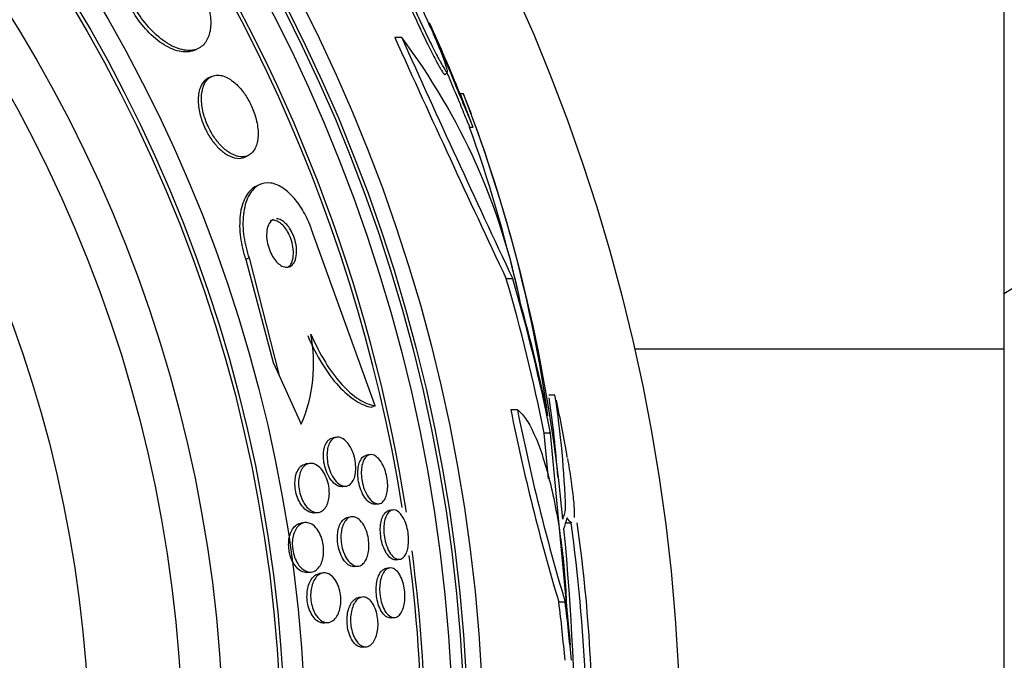
# Paper-space layout 'Layout1' of a CAD drawing. Units: millimetres. Extents: x 0 to 1328, y 0 to 2367.
# Drawn here: x 626 to 642, y 802 to 812 of the extents above; entities that cross this region are included whole.
import ezdxf
from ezdxf import colors
from ezdxf.entities.mleader import LeaderData, LeaderLine
from ezdxf.math import Vec2, Vec3

# ---------------------------------------------------------------- set-up
doc = ezdxf.new("R2010")
doc.units = ezdxf.units.MM
doc.layers.add('DV5_Défaut', color=7, linetype='Continuous')
doc.layers.add('Défaut', color=7, linetype='Continuous')

# ---------------------------------------------------------------- blocks, each defined once
blk = doc.blocks.new('_DOT')
at = {"color": 0}
blk.add_line((0, 0), (-1, 0), dxfattribs=at)
at = {"color": 0, "const_width": 0.333}
blk.add_lwpolyline([(-0.1665, 0, 1), (0.1665, 0, 1)], format="xyb", close=True, dxfattribs=at)
blk = doc.blocks.new('SE4')
at = {"layer": 'DV5_Défaut', "color": 7, "linetype": 'Continuous'}
for p, q in [((642.203, 806.907), (642.203, 813.547)), ((632.519, 811.909), (632.407, 811.909)), ((629.192, 811.707), (629.243, 811.73)), ((629.467, 811.285), (629.415, 811.261)), ((633.219, 811.316), (633.257, 811.354)), ((633.458, 811.004), (633.664, 810.469)), ((633.512, 811.004), (633.458, 811.004)), ((633.61, 810.469), (633.664, 810.469)), ((629.997, 809.988), (630.049, 810.011)), ((630.239, 809.547), (630.187, 809.523)), ((632.09, 805.993), (631.071, 808.827)), ((630.066, 808.369), (630.013, 808.344)), ((630.013, 808.344), (630.454, 806.687)), ((630.066, 808.369), (630.548, 806.48)), ((634.304, 808.033), (634.2, 808.033)), ((636.259, 806.907), (642.203, 806.907)), ((642.203, 793.596), (642.203, 806.907)), ((630.454, 806.687), (630.548, 806.48)), ((630.548, 806.48), (630.905, 805.697)), ((634.982, 806.164), (634.886, 806.164)), ((632.09, 805.993), (632.038, 805.969)), ((634.379, 805.927), (634.274, 805.927)), ((634.91, 805.556), (634.807, 805.556)), ((634.877, 804.822), (634.807, 805.556)), ((635.234, 802.146), (634.91, 805.556)), ((631.474, 805.489), (631.417, 805.48)), ((632.011, 805.207), (631.956, 805.199)), ((631.038, 805.067), (630.98, 805.059)), ((631.571, 804.694), (631.628, 804.702)), ((632.098, 804.412), (632.153, 804.42)), ((632.374, 804.319), (632.319, 804.311)), ((631.124, 804.272), (631.181, 804.28)), ((631.711, 804.209), (631.655, 804.201)), ((630.957, 804.116), (630.899, 804.107)), ((635.156, 804.115), (635.244, 804.115)), ((632.433, 803.52), (632.488, 803.527)), ((631.768, 803.409), (631.825, 803.417)), ((632.325, 803.388), (632.27, 803.38)), ((631.012, 803.315), (631.071, 803.324)), ((631.256, 803.308), (631.199, 803.3)), ((631.883, 802.921), (631.826, 802.913)), ((635.146, 802.839), (635.045, 802.839)), ((632.356, 802.585), (632.411, 802.592)), ((631.285, 802.504), (631.343, 802.512)), ((631.899, 802.115), (631.955, 802.123))]:
    blk.add_line(p, q, dxfattribs=at)
for radius in [30, 26.834, 26.588, 26.535, 26.346, 23.976, 23.645, 23.585, 22.655, 22, 20.5]:
    blk.add_circle((607.003, 800.267), radius, dxfattribs=at)
for centre, radius, start, end in [((607.003, 800.267), 25.906, 8.9228, 105.6717), ((607.003, 800.267), 25.851, 9.1132, 138.2977), ((607.003, 800.267), 25.906, 107.0416, 0), ((607.003, 800.267), 28.55, 22.0891, 24.5732), ((871.833, 920.287), 262.813, 204.35424, 205.28532), ((870.166, 919.016), 260.669, 204.26104, 205.19909), ((624.149, 805.605), 10.478, 11.1634, 36.9849), ((611.962, 802.586), 23.136, 8.0618, 21.3364), ((607.003, 800.267), 28.6, 22.0417, 22.0485), ((607.003, 800.267), 28.6, 21.3523, 22.0417), ((609.607, 801.816), 25.611, 5.2799, 20.2724), ((610.961, 802.364), 24.057, 13.2113, 19.6912), ((645.466, 802.904), 5.878, 95.5927, 123.8692), ((628.578, 806.678), 2.526, 337.1454, 10.6645), ((620.647, 803.904), 14.411, 3.7784, 8.8437), ((620.697, 803.904), 14.462, 1.6748, 8.9893), ((607.003, 800.267), 28.6, 9.8612, 11.7342), ((667.103, 812.478), 33.477, 191.2859, 196.7355), ((667.297, 812.471), 33.562, 191.2434, 196.6779), ((597.682, 800.315), 37.626, 353.709, 5.6465), ((607.003, 800.267), 28.5, 357.5572, 7.7438), ((611.256, 800.648), 24.33, 359.0445, 8.1849), ((607.003, 800.267), 25.906, 0, 7.5353), ((607.003, 800.267), 25.851, 0, 7.3765)]:
    blk.add_arc(centre, radius, start, end, dxfattribs=at)
for centre, major_axis, ratio, start_param, end_param in [((607.003, 800.074), (28.342, 0), 0.997927, 0.195061, 0.285229), ((607.003, 800.074), (28.442, 0), 0.997927, 0.194363, 0.284192), ((607.003, 800.04), (28.465, 0), 0.996657, 0.205541, 0.270959), ((607.003, 804.809), (28.21, 0), 0.263662, -0.085697, -0.064933), ((607.003, 804.672), (28.234, 0), 0.261489, -0.088842, -0.064947), ((607.003, 799.509), (28.247, 0), 0.979798, 0.086668, 0.120596), ((607.003, 799.509), (28.348, 0), 0.979798, 0.086359, 0.120164), ((607.003, 799.513), (28.359, 0), 0.97905, 0.09496, 0.117963)]:
    blk.add_ellipse(centre, major_axis=major_axis, ratio=ratio, start_param=start_param, end_param=end_param, dxfattribs=at)
for points, knots in [([(632.534, 812.821), (632.54, 812.805), (632.546, 812.789), (632.553, 812.772), (632.583, 812.697), (632.62, 812.611), (632.659, 812.52), (632.7, 812.425), (632.746, 812.323), (632.792, 812.222), (632.84, 812.118), (632.89, 812.012), (632.938, 811.913), (632.985, 811.816), (633.031, 811.723), (633.072, 811.644), (633.111, 811.568), (633.147, 811.503), (633.175, 811.454), (633.202, 811.409), (633.223, 811.377), (633.237, 811.361), (633.25, 811.347), (633.257, 811.347), (633.257, 811.362), (633.256, 811.376), (633.249, 811.405), (633.236, 811.446), (633.223, 811.488), (633.203, 811.544), (633.178, 811.609), (633.152, 811.677), (633.119, 811.757), (633.083, 811.843), (633.045, 811.933), (633.001, 812.032), (632.957, 812.131), (632.91, 812.234), (632.861, 812.341), (632.812, 812.442), (632.764, 812.542), (632.715, 812.641), (632.671, 812.727), (632.629, 812.81), (632.589, 812.884), (632.556, 812.942), (632.536, 812.977), (632.518, 813.007), (632.503, 813.031), (632.482, 813.065), (632.466, 813.085), (632.456, 813.091), (632.447, 813.097), (632.445, 813.088), (632.449, 813.065), (632.454, 813.042), (632.465, 813.005), (632.482, 812.957), (632.49, 812.936), (632.498, 812.912), (632.508, 812.887)], [0, 0, 0, 0, 0.012064, 0.012064, 0.012064, 0.067429, 0.067429, 0.067429, 0.125932, 0.125932, 0.125932, 0.18614, 0.18614, 0.18614, 0.245543, 0.245543, 0.245543, 0.301808, 0.301808, 0.301808, 0.354275, 0.354275, 0.354275, 0.404215, 0.404215, 0.404215, 0.45382, 0.45382, 0.45382, 0.505157, 0.505157, 0.505157, 0.559591, 0.559591, 0.559591, 0.617381, 0.617381, 0.617381, 0.677367, 0.677367, 0.677367, 0.737178, 0.737178, 0.737178, 0.79435, 0.79435, 0.79435, 0.828407, 0.828407, 0.828407, 0.878221, 0.878221, 0.878221, 0.928024, 0.928024, 0.928024, 0.978094, 0.978094, 0.978094, 1, 1, 1, 1]), ([(629.245, 812.83), (629.251, 812.82), (629.257, 812.81), (629.262, 812.8), (629.311, 812.71), (629.352, 812.615), (629.383, 812.524), (629.412, 812.435), (629.432, 812.348), (629.442, 812.268), (629.453, 812.185), (629.453, 812.107), (629.443, 812.04), (629.432, 811.966), (629.41, 811.902), (629.378, 811.851), (629.343, 811.794), (629.295, 811.753), (629.239, 811.728), (629.177, 811.701), (629.102, 811.694), (629.022, 811.708), (628.938, 811.722), (628.845, 811.759), (628.75, 811.818), (628.661, 811.874), (628.567, 811.952), (628.479, 812.046), (628.402, 812.128), (628.328, 812.226), (628.265, 812.33), (628.257, 812.344), (628.248, 812.358), (628.24, 812.372)], [0, 0, 0, 0, 0.010147, 0.010147, 0.010147, 0.101612, 0.101612, 0.101612, 0.189374, 0.189374, 0.189374, 0.280899, 0.280899, 0.280899, 0.381727, 0.381727, 0.381727, 0.495189, 0.495189, 0.495189, 0.620803, 0.620803, 0.620803, 0.752021, 0.752021, 0.752021, 0.876861, 0.876861, 0.876861, 0.985535, 0.985535, 0.985535, 1, 1, 1, 1]), ([(632.496, 812.783), (632.509, 812.749), (632.524, 812.713), (632.54, 812.675), (632.573, 812.594), (632.612, 812.502), (632.654, 812.408), (632.697, 812.31), (632.745, 812.205), (632.792, 812.103), (632.84, 811.999), (632.89, 811.895), (632.937, 811.799), (632.982, 811.707), (633.026, 811.62), (633.065, 811.547), (633.101, 811.479), (633.133, 811.422), (633.157, 811.382), (633.18, 811.345), (633.198, 811.322), (633.208, 811.315), (633.212, 811.312), (633.214, 811.312), (633.216, 811.313)], [0, 0, 0, 0, 0.067643, 0.067643, 0.067643, 0.213047, 0.213047, 0.213047, 0.365979, 0.365979, 0.365979, 0.521824, 0.521824, 0.521824, 0.673784, 0.673784, 0.673784, 0.81663, 0.81663, 0.81663, 0.950063, 0.950063, 0.950063, 1, 1, 1, 1]), ([(629.192, 811.707), (629.137, 811.682), (629.074, 811.673), (629.004, 811.679), (628.923, 811.687), (628.831, 811.718), (628.737, 811.77), (628.647, 811.821), (628.551, 811.894), (628.461, 811.985), (628.382, 812.065), (628.304, 812.161), (628.237, 812.265), (628.22, 812.292), (628.203, 812.32), (628.187, 812.348)], [0, 0, 0, 0, 0.218028, 0.218028, 0.218028, 0.476123, 0.476123, 0.476123, 0.725181, 0.725181, 0.725181, 0.943924, 0.943924, 0.943924, 1, 1, 1, 1]), ([(632.962, 812.152), (632.962, 812.152), (632.963, 812.149), (632.966, 812.141), (632.973, 812.126), (632.985, 812.096), (633.002, 812.055), (633.02, 812.012), (633.044, 811.957), (633.071, 811.893), (633.099, 811.824), (633.133, 811.745), (633.168, 811.66), (633.206, 811.569), (633.248, 811.47), (633.29, 811.37), (633.334, 811.264), (633.38, 811.154), (633.423, 811.05), (633.467, 810.943), (633.511, 810.839), (633.549, 810.747), (633.586, 810.657), (633.619, 810.577), (633.646, 810.514), (633.652, 810.498), (633.658, 810.483), (633.664, 810.469)], [0, 0, 0, 0, 0.058765, 0.058765, 0.058765, 0.171586, 0.171586, 0.171586, 0.287048, 0.287048, 0.287048, 0.409913, 0.409913, 0.409913, 0.542446, 0.542446, 0.542446, 0.6833, 0.6833, 0.6833, 0.827, 0.827, 0.827, 0.965857, 0.965857, 0.965857, 1, 1, 1, 1]), ([(629.415, 811.261), (629.4, 811.254), (629.385, 811.245), (629.371, 811.234), (629.332, 811.203), (629.3, 811.157), (629.279, 811.097), (629.258, 811.039), (629.247, 810.967), (629.249, 810.886), (629.251, 810.815), (629.262, 810.734), (629.284, 810.653), (629.303, 810.583), (629.33, 810.51), (629.363, 810.442), (629.392, 810.379), (629.428, 810.319), (629.466, 810.266), (629.504, 810.212), (629.545, 810.164), (629.587, 810.124), (629.633, 810.08), (629.679, 810.045), (629.724, 810.02), (629.774, 809.992), (629.824, 809.975), (629.869, 809.97), (629.916, 809.964), (629.959, 809.97), (629.997, 809.988)], [0, 0, 0, 0, 0.045046, 0.045046, 0.045046, 0.174668, 0.174668, 0.174668, 0.301409, 0.301409, 0.301409, 0.41395, 0.41395, 0.41395, 0.510669, 0.510669, 0.510669, 0.598855, 0.598855, 0.598855, 0.687328, 0.687328, 0.687328, 0.782941, 0.782941, 0.782941, 0.890282, 0.890282, 0.890282, 1, 1, 1, 1]), ([(629.585, 811.303), (629.522, 811.309), (629.465, 811.292), (629.419, 811.254), (629.381, 811.222), (629.349, 811.175), (629.329, 811.114), (629.309, 811.056), (629.299, 810.983), (629.302, 810.902), (629.304, 810.83), (629.317, 810.75), (629.339, 810.669), (629.358, 810.599), (629.386, 810.527), (629.419, 810.459), (629.449, 810.397), (629.484, 810.337), (629.523, 810.284), (629.561, 810.231), (629.603, 810.183), (629.645, 810.143), (629.69, 810.1), (629.737, 810.066), (629.782, 810.041), (629.832, 810.014), (629.882, 809.997), (629.927, 809.993), (629.978, 809.988), (630.025, 809.997), (630.064, 810.019), (630.107, 810.043), (630.143, 810.083), (630.168, 810.136), (630.193, 810.188), (630.208, 810.256), (630.211, 810.332), (630.214, 810.402), (630.206, 810.481), (630.188, 810.563), (630.172, 810.634), (630.148, 810.709), (630.117, 810.781), (630.089, 810.846), (630.055, 810.909), (630.018, 810.967), (629.982, 811.023), (629.942, 811.075), (629.901, 811.118), (629.858, 811.165), (629.812, 811.203), (629.768, 811.232), (629.72, 811.265), (629.671, 811.286), (629.626, 811.297), (629.612, 811.3), (629.599, 811.302), (629.585, 811.303)], [0, 0, 0, 0, 0.076737, 0.076737, 0.076737, 0.141643, 0.141643, 0.141643, 0.204854, 0.204854, 0.204854, 0.260864, 0.260864, 0.260864, 0.309064, 0.309064, 0.309064, 0.353173, 0.353173, 0.353173, 0.397566, 0.397566, 0.397566, 0.445623, 0.445623, 0.445623, 0.499587, 0.499587, 0.499587, 0.560041, 0.560041, 0.560041, 0.624823, 0.624823, 0.624823, 0.688792, 0.688792, 0.688792, 0.746472, 0.746472, 0.746472, 0.796318, 0.796318, 0.796318, 0.841242, 0.841242, 0.841242, 0.885404, 0.885404, 0.885404, 0.932245, 0.932245, 0.932245, 0.984236, 0.984236, 0.984236, 1, 1, 1, 1]), ([(633.246, 811.345), (633.261, 811.308), (633.276, 811.272), (633.291, 811.236), (633.337, 811.128), (633.382, 811.018), (633.425, 810.916), (633.467, 810.815), (633.507, 810.718), (633.541, 810.637), (633.568, 810.572), (633.592, 810.514), (633.61, 810.469)], [0, 0, 0, 0, 0.106472, 0.106472, 0.106472, 0.426636, 0.426636, 0.426636, 0.745984, 0.745984, 0.745984, 1, 1, 1, 1]), ([(630.187, 809.523), (630.186, 809.522), (630.185, 809.522), (630.183, 809.521), (630.122, 809.492), (630.068, 809.441), (630.025, 809.371), (629.98, 809.299), (629.947, 809.204), (629.929, 809.094), (629.913, 808.989), (629.91, 808.867), (629.923, 808.739), (629.935, 808.627), (629.96, 808.507), (629.997, 808.391), (630.002, 808.376), (630.007, 808.36), (630.013, 808.344)], [0, 0, 0, 0, 0.005495, 0.005495, 0.005495, 0.252873, 0.252873, 0.252873, 0.511395, 0.511395, 0.511395, 0.757376, 0.757376, 0.757376, 0.971398, 0.971398, 0.971398, 1, 1, 1, 1]), ([(631.071, 808.827), (631.066, 808.842), (631.061, 808.856), (631.055, 808.871), (631.019, 808.966), (630.974, 809.058), (630.925, 809.14), (630.877, 809.22), (630.824, 809.291), (630.77, 809.35), (630.714, 809.412), (630.655, 809.462), (630.598, 809.499), (630.534, 809.538), (630.471, 809.562), (630.413, 809.571), (630.346, 809.58), (630.284, 809.57), (630.229, 809.542), (630.168, 809.511), (630.114, 809.458), (630.073, 809.387), (630.029, 809.313), (629.997, 809.217), (629.98, 809.106), (629.965, 809.001), (629.963, 808.878), (629.978, 808.75), (629.991, 808.639), (630.017, 808.519), (630.054, 808.404), (630.058, 808.392), (630.062, 808.381), (630.066, 808.369)], [0, 0, 0, 0, 0.013686, 0.013686, 0.013686, 0.104634, 0.104634, 0.104634, 0.192414, 0.192414, 0.192414, 0.284181, 0.284181, 0.284181, 0.385408, 0.385408, 0.385408, 0.499329, 0.499329, 0.499329, 0.625288, 0.625288, 0.625288, 0.756507, 0.756507, 0.756507, 0.880911, 0.880911, 0.880911, 0.988978, 0.988978, 0.988978, 1, 1, 1, 1]), ([(630.455, 808.986), (630.442, 808.98), (630.429, 808.971), (630.418, 808.96), (630.397, 808.939), (630.379, 808.909), (630.367, 808.872), (630.355, 808.836), (630.348, 808.791), (630.348, 808.741), (630.348, 808.697), (630.353, 808.647), (630.364, 808.598), (630.374, 808.555), (630.388, 808.511), (630.406, 808.471), (630.421, 808.434), (630.44, 808.399), (630.46, 808.369), (630.48, 808.339), (630.502, 808.312), (630.524, 808.291), (630.547, 808.268), (630.572, 808.25), (630.595, 808.238), (630.621, 808.225), (630.647, 808.218), (630.67, 808.218), (630.697, 808.218), (630.722, 808.225), (630.743, 808.24), (630.767, 808.257), (630.787, 808.282), (630.801, 808.315), (630.816, 808.348), (630.826, 808.389), (630.829, 808.436), (630.832, 808.479), (630.83, 808.529), (630.821, 808.579), (630.813, 808.623), (630.801, 808.669), (630.785, 808.712), (630.77, 808.75), (630.752, 808.788), (630.733, 808.821), (630.714, 808.853), (630.693, 808.881), (630.671, 808.905), (630.649, 808.93), (630.625, 808.95), (630.602, 808.965), (630.577, 808.981), (630.552, 808.991), (630.528, 808.995), (630.522, 808.996), (630.515, 808.997), (630.509, 808.997)], [0, 0, 0, 0, 0.036023, 0.036023, 0.036023, 0.103395, 0.103395, 0.103395, 0.170891, 0.170891, 0.170891, 0.231777, 0.231777, 0.231777, 0.283895, 0.283895, 0.283895, 0.330413, 0.330413, 0.330413, 0.376079, 0.376079, 0.376079, 0.424762, 0.424762, 0.424762, 0.47918, 0.47918, 0.47918, 0.54058, 0.54058, 0.54058, 0.607652, 0.607652, 0.607652, 0.6757, 0.6757, 0.6757, 0.738382, 0.738382, 0.738382, 0.792439, 0.792439, 0.792439, 0.839999, 0.839999, 0.839999, 0.88558, 0.88558, 0.88558, 0.933182, 0.933182, 0.933182, 0.985744, 0.985744, 0.985744, 1, 1, 1, 1]), ([(630.699, 808.222), (630.718, 808.237), (630.734, 808.258), (630.746, 808.284), (630.762, 808.316), (630.773, 808.357), (630.777, 808.403), (630.781, 808.446), (630.779, 808.496), (630.771, 808.546), (630.764, 808.59), (630.752, 808.636), (630.736, 808.68), (630.722, 808.719), (630.704, 808.757), (630.685, 808.791), (630.666, 808.823), (630.645, 808.852), (630.624, 808.877), (630.602, 808.902), (630.578, 808.923), (630.555, 808.938), (630.53, 808.955), (630.505, 808.966), (630.481, 808.971), (630.475, 808.972), (630.469, 808.973), (630.463, 808.973)], [0, 0, 0, 0, 0.1227065, 0.1227065, 0.1227065, 0.2752059, 0.2752059, 0.2752059, 0.4165212, 0.4165212, 0.4165212, 0.5385602, 0.5385602, 0.5385602, 0.6454347, 0.6454347, 0.6454347, 0.7472035, 0.7472035, 0.7472035, 0.8529874, 0.8529874, 0.8529874, 0.9695279, 0.9695279, 0.9695279, 1, 1, 1, 1]), ([(631.06, 807.145), (631.13, 806.98), (631.208, 806.83), (631.376, 806.556), (631.466, 806.436), (631.647, 806.238), (631.739, 806.158), (631.918, 806.044), (632.006, 806.008), (632.09, 805.993)], [0, 0, 0, 0, 0.25, 0.25, 0.5, 0.5, 0.75, 0.75, 1, 1, 1, 1]), ([(631.008, 807.121), (631.078, 806.956), (631.155, 806.806), (631.324, 806.532), (631.413, 806.412), (631.595, 806.214), (631.687, 806.135), (631.866, 806.02), (631.955, 805.984), (632.038, 805.969)], [0, 0, 0, 0, 0.25, 0.25, 0.5, 0.5, 0.75, 0.75, 1, 1, 1, 1]), ([(634.379, 805.927), (634.422, 805.899), (634.466, 805.852), (634.555, 805.725), (634.6, 805.642), (634.689, 805.448), (634.732, 805.336), (634.816, 805.083), (634.857, 804.943), (634.931, 804.646), (634.967, 804.485), (635.03, 804.153), (635.057, 803.983), (635.104, 803.635), (635.123, 803.458), (635.152, 803.115), (635.161, 802.944), (635.165, 802.781)], [0, 0, 0, 0, 0.125, 0.125, 0.25, 0.25, 0.375, 0.375, 0.5, 0.5, 0.625, 0.625, 0.75, 0.75, 0.875, 0.875, 1, 1, 1, 1]), ([(631.571, 804.694), (631.567, 804.694), (631.563, 804.693), (631.558, 804.693), (631.53, 804.692), (631.501, 804.701), (631.471, 804.718), (631.442, 804.736), (631.411, 804.764), (631.384, 804.8), (631.359, 804.833), (631.335, 804.874), (631.315, 804.921), (631.299, 804.961), (631.285, 805.005), (631.276, 805.051), (631.267, 805.09), (631.263, 805.132), (631.261, 805.171), (631.26, 805.208), (631.263, 805.245), (631.268, 805.277), (631.274, 805.312), (631.283, 805.343), (631.294, 805.369), (631.299, 805.38), (631.304, 805.391), (631.31, 805.4)], [0, 0, 0, 0, 0.024, 0.024, 0.024, 0.182754, 0.182754, 0.182754, 0.343651, 0.343651, 0.343651, 0.491776, 0.491776, 0.491776, 0.619371, 0.619371, 0.619371, 0.731686, 0.731686, 0.731686, 0.839725, 0.839725, 0.839725, 0.953111, 0.953111, 0.953111, 1, 1, 1, 1]), ([(631.31, 805.4), (631.328, 805.43), (631.35, 805.452), (631.374, 805.466), (631.387, 805.473), (631.402, 805.478), (631.417, 805.48)], [0, 0, 0, 0, 0.638449, 0.638449, 0.638449, 1, 1, 1, 1]), ([(631.557, 805.473), (631.584, 805.46), (631.612, 805.439), (631.638, 805.41), (631.664, 805.38), (631.689, 805.343), (631.71, 805.299), (631.729, 805.26), (631.746, 805.216), (631.758, 805.17), (631.768, 805.129), (631.775, 805.087), (631.779, 805.046), (631.782, 805.007), (631.781, 804.969), (631.778, 804.935), (631.774, 804.899), (631.767, 804.866), (631.758, 804.838), (631.748, 804.807), (631.734, 804.78), (631.718, 804.76), (631.7, 804.736), (631.679, 804.72), (631.657, 804.711), (631.632, 804.7), (631.605, 804.699), (631.577, 804.705), (631.548, 804.713), (631.517, 804.73), (631.488, 804.756), (631.46, 804.781), (631.432, 804.817), (631.407, 804.859), (631.385, 804.896), (631.366, 804.94), (631.351, 804.987), (631.338, 805.028), (631.329, 805.071), (631.324, 805.114), (631.319, 805.153), (631.317, 805.192), (631.319, 805.228), (631.321, 805.264), (631.326, 805.299), (631.334, 805.329), (631.343, 805.361), (631.355, 805.389), (631.369, 805.412), (631.385, 805.438), (631.404, 805.458), (631.425, 805.471), (631.448, 805.485), (631.474, 805.491), (631.501, 805.489), (631.519, 805.488), (631.538, 805.483), (631.557, 805.473)], [0, 0, 0, 0, 0.059778, 0.059778, 0.059778, 0.119967, 0.119967, 0.119967, 0.173727, 0.173727, 0.173727, 0.220653, 0.220653, 0.220653, 0.264673, 0.264673, 0.264673, 0.309784, 0.309784, 0.309784, 0.35901, 0.35901, 0.35901, 0.414299, 0.414299, 0.414299, 0.475871, 0.475871, 0.475871, 0.541111, 0.541111, 0.541111, 0.604509, 0.604509, 0.604509, 0.660746, 0.660746, 0.660746, 0.709107, 0.709107, 0.709107, 0.753235, 0.753235, 0.753235, 0.797498, 0.797498, 0.797498, 0.845293, 0.845293, 0.845293, 0.898915, 0.898915, 0.898915, 0.959071, 0.959071, 0.959071, 1, 1, 1, 1]), ([(632.098, 804.412), (632.086, 804.41), (632.073, 804.41), (632.061, 804.413), (632.035, 804.418), (632.007, 804.433), (631.98, 804.457), (631.954, 804.48), (631.928, 804.512), (631.906, 804.552), (631.885, 804.588), (631.866, 804.63), (631.851, 804.676), (631.838, 804.717), (631.827, 804.761), (631.821, 804.804), (631.815, 804.844), (631.813, 804.884), (631.813, 804.922), (631.814, 804.96), (631.818, 804.995), (631.825, 805.027), (631.832, 805.061), (631.842, 805.091), (631.855, 805.115), (631.868, 805.142), (631.885, 805.163), (631.904, 805.177), (631.92, 805.189), (631.937, 805.197), (631.956, 805.199)], [0, 0, 0, 0, 0.060843, 0.060843, 0.060843, 0.187643, 0.187643, 0.187643, 0.311955, 0.311955, 0.311955, 0.424765, 0.424765, 0.424765, 0.524039, 0.524039, 0.524039, 0.615219, 0.615219, 0.615219, 0.705845, 0.705845, 0.705845, 0.802183, 0.802183, 0.802183, 0.908482, 0.908482, 0.908482, 1, 1, 1, 1]), ([(632.055, 805.204), (632.08, 805.198), (632.107, 805.182), (632.132, 805.159), (632.157, 805.135), (632.182, 805.103), (632.204, 805.063), (632.225, 805.027), (632.243, 804.985), (632.257, 804.939), (632.27, 804.898), (632.28, 804.855), (632.286, 804.811), (632.292, 804.771), (632.294, 804.731), (632.294, 804.693), (632.293, 804.656), (632.289, 804.62), (632.282, 804.588), (632.275, 804.555), (632.264, 804.525), (632.252, 804.501), (632.238, 804.475), (632.221, 804.454), (632.203, 804.44), (632.182, 804.425), (632.159, 804.418), (632.135, 804.419), (632.11, 804.42), (632.082, 804.43), (632.056, 804.449), (632.029, 804.468), (632.003, 804.496), (631.978, 804.533), (631.956, 804.566), (631.935, 804.607), (631.918, 804.652), (631.903, 804.692), (631.89, 804.737), (631.882, 804.781), (631.875, 804.822), (631.87, 804.863), (631.869, 804.902), (631.869, 804.941), (631.871, 804.978), (631.876, 805.011), (631.882, 805.046), (631.89, 805.077), (631.901, 805.103), (631.913, 805.132), (631.929, 805.156), (631.946, 805.173), (631.965, 805.192), (631.986, 805.203), (632.009, 805.207), (632.024, 805.21), (632.039, 805.209), (632.055, 805.204)], [0, 0, 0, 0, 0.060713, 0.060713, 0.060713, 0.121729, 0.121729, 0.121729, 0.177742, 0.177742, 0.177742, 0.227277, 0.227277, 0.227277, 0.273034, 0.273034, 0.273034, 0.318625, 0.318625, 0.318625, 0.367051, 0.367051, 0.367051, 0.420366, 0.420366, 0.420366, 0.479246, 0.479246, 0.479246, 0.542177, 0.542177, 0.542177, 0.605108, 0.605108, 0.605108, 0.663202, 0.663202, 0.663202, 0.714388, 0.714388, 0.714388, 0.760669, 0.760669, 0.760669, 0.805776, 0.805776, 0.805776, 0.853047, 0.853047, 0.853047, 0.904871, 0.904871, 0.904871, 0.962348, 0.962348, 0.962348, 1, 1, 1, 1]), ([(635.183, 805.149), (635.204, 805.029), (635.222, 804.917), (635.255, 804.697), (635.268, 804.59), (635.286, 804.408), (635.291, 804.333), (635.291, 804.244), (635.29, 804.218), (635.288, 804.196)], [0, 0, 0, 0, 0.256895, 0.256895, 0.553923, 0.553923, 0.850951, 0.850951, 1, 1, 1, 1]), ([(631.124, 804.272), (631.111, 804.27), (631.097, 804.27), (631.084, 804.271), (631.052, 804.276), (631.018, 804.29), (630.986, 804.314), (630.955, 804.338), (630.924, 804.371), (630.897, 804.413), (630.877, 804.444), (630.859, 804.48), (630.845, 804.518), (630.83, 804.557), (630.819, 804.6), (630.812, 804.642), (630.805, 804.681), (630.802, 804.721), (630.803, 804.758), (630.804, 804.795), (630.808, 804.83), (630.815, 804.862), (630.821, 804.887), (630.828, 804.909), (630.837, 804.93)], [0, 0, 0, 0, 0.075689, 0.075689, 0.075689, 0.254439, 0.254439, 0.254439, 0.428851, 0.428851, 0.428851, 0.555414, 0.555414, 0.555414, 0.682743, 0.682743, 0.682743, 0.798281, 0.798281, 0.798281, 0.911646, 0.911646, 0.911646, 1, 1, 1, 1]), ([(630.837, 804.93), (630.852, 804.966), (630.873, 804.996), (630.895, 805.017), (630.918, 805.038), (630.944, 805.052), (630.971, 805.058), (630.974, 805.058), (630.977, 805.059), (630.98, 805.059)], [0, 0, 0, 0, 0.475409, 0.475409, 0.475409, 0.948101, 0.948101, 0.948101, 1, 1, 1, 1]), ([(631.114, 805.059), (631.143, 805.048), (631.173, 805.029), (631.202, 805.001), (631.231, 804.974), (631.258, 804.937), (631.282, 804.893), (631.302, 804.855), (631.32, 804.81), (631.333, 804.764), (631.343, 804.724), (631.351, 804.682), (631.354, 804.641), (631.357, 804.603), (631.357, 804.565), (631.353, 804.53), (631.349, 804.494), (631.342, 804.461), (631.332, 804.432), (631.321, 804.4), (631.307, 804.372), (631.29, 804.35), (631.271, 804.325), (631.249, 804.306), (631.226, 804.294), (631.199, 804.281), (631.17, 804.276), (631.14, 804.28), (631.108, 804.284), (631.075, 804.299), (631.043, 804.323), (631.012, 804.347), (630.981, 804.381), (630.954, 804.423), (630.935, 804.454), (630.917, 804.49), (630.902, 804.528), (630.888, 804.567), (630.877, 804.61), (630.87, 804.652), (630.863, 804.691), (630.86, 804.731), (630.861, 804.768), (630.862, 804.804), (630.866, 804.84), (630.874, 804.871), (630.881, 804.905), (630.892, 804.936), (630.906, 804.962), (630.921, 804.991), (630.94, 805.014), (630.96, 805.032), (630.984, 805.051), (631.01, 805.063), (631.037, 805.067), (631.062, 805.071), (631.088, 805.068), (631.114, 805.059)], [0, 0, 0, 0, 0.061495, 0.061495, 0.061495, 0.123485, 0.123485, 0.123485, 0.177719, 0.177719, 0.177719, 0.223859, 0.223859, 0.223859, 0.266581, 0.266581, 0.266581, 0.310435, 0.310435, 0.310435, 0.358776, 0.358776, 0.358776, 0.41388, 0.41388, 0.41388, 0.476269, 0.476269, 0.476269, 0.543285, 0.543285, 0.543285, 0.608595, 0.608595, 0.608595, 0.656021, 0.656021, 0.656021, 0.703731, 0.703731, 0.703731, 0.747074, 0.747074, 0.747074, 0.789657, 0.789657, 0.789657, 0.835441, 0.835441, 0.835441, 0.887278, 0.887278, 0.887278, 0.946601, 0.946601, 0.946601, 1, 1, 1, 1]), ([(632.433, 803.52), (632.422, 803.518), (632.411, 803.518), (632.4, 803.521), (632.375, 803.526), (632.349, 803.54), (632.324, 803.563), (632.3, 803.586), (632.276, 803.617), (632.256, 803.656), (632.237, 803.691), (632.22, 803.733), (632.207, 803.777), (632.195, 803.817), (632.186, 803.861), (632.181, 803.904), (632.176, 803.944), (632.174, 803.985), (632.175, 804.023), (632.176, 804.062), (632.181, 804.098), (632.187, 804.131), (632.195, 804.166), (632.205, 804.197), (632.218, 804.222), (632.232, 804.25), (632.248, 804.272), (632.266, 804.287), (632.283, 804.301), (632.301, 804.309), (632.319, 804.311)], [0, 0, 0, 0, 0.056774, 0.056774, 0.056774, 0.182304, 0.182304, 0.182304, 0.304023, 0.304023, 0.304023, 0.414408, 0.414408, 0.414408, 0.512771, 0.512771, 0.512771, 0.604617, 0.604617, 0.604617, 0.696869, 0.696869, 0.696869, 0.795179, 0.795179, 0.795179, 0.903191, 0.903191, 0.903191, 1, 1, 1, 1]), ([(632.418, 804.316), (632.441, 804.308), (632.466, 804.293), (632.489, 804.269), (632.512, 804.246), (632.534, 804.214), (632.554, 804.175), (632.572, 804.14), (632.588, 804.098), (632.601, 804.053), (632.612, 804.013), (632.62, 803.97), (632.625, 803.927), (632.63, 803.887), (632.631, 803.846), (632.63, 803.808), (632.628, 803.77), (632.624, 803.733), (632.617, 803.701), (632.609, 803.666), (632.598, 803.636), (632.585, 803.611), (632.571, 803.584), (632.554, 803.563), (632.536, 803.549), (632.516, 803.533), (632.493, 803.526), (632.47, 803.527), (632.446, 803.528), (632.42, 803.538), (632.395, 803.557), (632.371, 803.576), (632.346, 803.605), (632.324, 803.641), (632.304, 803.673), (632.286, 803.714), (632.271, 803.758), (632.258, 803.797), (632.247, 803.841), (632.24, 803.885), (632.234, 803.925), (632.23, 803.967), (632.23, 804.006), (632.23, 804.045), (632.233, 804.083), (632.239, 804.117), (632.245, 804.153), (632.254, 804.185), (632.265, 804.212), (632.277, 804.242), (632.293, 804.266), (632.31, 804.284), (632.328, 804.303), (632.349, 804.315), (632.371, 804.319), (632.387, 804.322), (632.402, 804.32), (632.418, 804.316)], [0, 0, 0, 0, 0.059052, 0.059052, 0.059052, 0.1184, 0.1184, 0.1184, 0.173021, 0.173021, 0.173021, 0.221985, 0.221985, 0.221985, 0.268038, 0.268038, 0.268038, 0.314486, 0.314486, 0.314486, 0.364014, 0.364014, 0.364014, 0.418344, 0.418344, 0.418344, 0.477742, 0.477742, 0.477742, 0.540299, 0.540299, 0.540299, 0.601956, 0.601956, 0.601956, 0.658554, 0.658554, 0.658554, 0.708907, 0.708907, 0.708907, 0.755283, 0.755283, 0.755283, 0.801146, 0.801146, 0.801146, 0.849496, 0.849496, 0.849496, 0.902394, 0.902394, 0.902394, 0.960543, 0.960543, 0.960543, 1, 1, 1, 1]), ([(631.768, 803.409), (631.768, 803.409), (631.767, 803.409), (631.766, 803.409), (631.739, 803.406), (631.71, 803.412), (631.681, 803.427), (631.652, 803.443), (631.623, 803.469), (631.597, 803.503), (631.573, 803.534), (631.551, 803.574), (631.533, 803.619), (631.518, 803.658), (631.505, 803.702), (631.497, 803.746), (631.49, 803.786), (631.486, 803.827), (631.485, 803.866), (631.485, 803.905), (631.488, 803.942), (631.494, 803.976), (631.5, 804.012), (631.509, 804.045), (631.521, 804.073), (631.534, 804.105), (631.55, 804.131), (631.568, 804.151), (631.589, 804.174), (631.612, 804.189), (631.636, 804.197), (631.642, 804.199), (631.648, 804.2), (631.655, 804.201)], [0, 0, 0, 0, 0.002951, 0.002951, 0.002951, 0.131904, 0.131904, 0.131904, 0.261147, 0.261147, 0.261147, 0.378933, 0.378933, 0.378933, 0.480302, 0.480302, 0.480302, 0.570409, 0.570409, 0.570409, 0.658106, 0.658106, 0.658106, 0.750867, 0.750867, 0.750867, 0.854006, 0.854006, 0.854006, 0.970155, 0.970155, 0.970155, 1, 1, 1, 1]), ([(631.753, 804.208), (631.78, 804.203), (631.808, 804.189), (631.834, 804.167), (631.861, 804.144), (631.887, 804.112), (631.909, 804.073), (631.93, 804.037), (631.948, 803.995), (631.962, 803.95), (631.974, 803.91), (631.983, 803.867), (631.987, 803.824), (631.992, 803.785), (631.993, 803.745), (631.991, 803.708), (631.989, 803.67), (631.984, 803.634), (631.976, 803.602), (631.967, 803.568), (631.956, 803.537), (631.941, 803.511), (631.926, 803.483), (631.907, 803.46), (631.887, 803.444), (631.864, 803.427), (631.839, 803.417), (631.812, 803.416), (631.785, 803.415), (631.755, 803.424), (631.726, 803.442), (631.698, 803.46), (631.67, 803.488), (631.644, 803.524), (631.622, 803.557), (631.601, 803.598), (631.584, 803.644), (631.57, 803.683), (631.558, 803.726), (631.551, 803.77), (631.545, 803.81), (631.542, 803.85), (631.542, 803.889), (631.543, 803.927), (631.547, 803.964), (631.553, 803.997), (631.56, 804.033), (631.57, 804.065), (631.583, 804.093), (631.597, 804.123), (631.614, 804.149), (631.632, 804.167), (631.654, 804.189), (631.678, 804.202), (631.702, 804.208), (631.719, 804.211), (631.736, 804.212), (631.753, 804.208)], [0, 0, 0, 0, 0.061263, 0.061263, 0.061263, 0.122912, 0.122912, 0.122912, 0.178315, 0.178315, 0.178315, 0.226388, 0.226388, 0.226388, 0.270722, 0.270722, 0.270722, 0.315422, 0.315422, 0.315422, 0.363691, 0.363691, 0.363691, 0.417695, 0.417695, 0.417695, 0.478065, 0.478065, 0.478065, 0.542826, 0.542826, 0.542826, 0.606962, 0.606962, 0.606962, 0.6648, 0.6648, 0.6648, 0.714554, 0.714554, 0.714554, 0.759238, 0.759238, 0.759238, 0.803253, 0.803253, 0.803253, 0.850188, 0.850188, 0.850188, 0.902548, 0.902548, 0.902548, 0.961415, 0.961415, 0.961415, 1, 1, 1, 1]), ([(635.252, 804.115), (635.248, 804.115), (635.244, 804.116), (635.224, 804.126), (635.202, 804.151), (635.177, 804.193)], [0, 0, 0, 0, 0.188059, 0.188059, 1, 1, 1, 1]), ([(631.012, 803.315), (631.008, 803.315), (631.004, 803.314), (631, 803.314), (630.967, 803.312), (630.933, 803.321), (630.9, 803.339), (630.867, 803.358), (630.835, 803.387), (630.806, 803.426), (630.785, 803.454), (630.766, 803.487), (630.75, 803.525), (630.734, 803.562), (630.721, 803.604), (630.713, 803.647), (630.706, 803.686), (630.702, 803.726), (630.702, 803.764), (630.702, 803.802), (630.705, 803.838), (630.712, 803.871), (630.719, 803.907), (630.729, 803.94), (630.742, 803.968), (630.756, 804), (630.774, 804.027), (630.793, 804.048), (630.816, 804.073), (630.842, 804.09), (630.869, 804.1), (630.879, 804.103), (630.889, 804.106), (630.899, 804.107)], [0, 0, 0, 0, 0.017894, 0.017894, 0.017894, 0.153177, 0.153177, 0.153177, 0.287063, 0.287063, 0.287063, 0.3831, 0.3831, 0.3831, 0.479815, 0.479815, 0.479815, 0.566289, 0.566289, 0.566289, 0.649852, 0.649852, 0.649852, 0.739134, 0.739134, 0.739134, 0.840431, 0.840431, 0.840431, 0.957425, 0.957425, 0.957425, 1, 1, 1, 1]), ([(631.028, 804.11), (631.058, 804.101), (631.088, 804.083), (631.117, 804.057), (631.145, 804.03), (631.173, 803.994), (631.196, 803.951), (631.216, 803.914), (631.233, 803.87), (631.245, 803.824), (631.255, 803.785), (631.261, 803.743), (631.264, 803.702), (631.266, 803.664), (631.265, 803.626), (631.261, 803.591), (631.256, 803.555), (631.248, 803.521), (631.238, 803.491), (631.226, 803.458), (631.211, 803.428), (631.194, 803.405), (631.174, 803.377), (631.151, 803.357), (631.126, 803.343), (631.099, 803.327), (631.068, 803.32), (631.037, 803.323), (631.004, 803.325), (630.97, 803.338), (630.937, 803.361), (630.906, 803.384), (630.874, 803.417), (630.848, 803.459), (630.829, 803.488), (630.812, 803.523), (630.798, 803.561), (630.784, 803.599), (630.774, 803.641), (630.767, 803.683), (630.762, 803.721), (630.76, 803.76), (630.761, 803.797), (630.763, 803.834), (630.768, 803.87), (630.775, 803.902), (630.784, 803.937), (630.796, 803.969), (630.81, 803.996), (630.826, 804.027), (630.845, 804.052), (630.867, 804.071), (630.891, 804.093), (630.918, 804.108), (630.947, 804.114), (630.973, 804.119), (631, 804.118), (631.028, 804.11)], [0, 0, 0, 0, 0.06129, 0.06129, 0.06129, 0.123123, 0.123123, 0.123123, 0.176568, 0.176568, 0.176568, 0.221743, 0.221743, 0.221743, 0.263793, 0.263793, 0.263793, 0.30739, 0.30739, 0.30739, 0.355927, 0.355927, 0.355927, 0.411703, 0.411703, 0.411703, 0.475147, 0.475147, 0.475147, 0.543195, 0.543195, 0.543195, 0.608839, 0.608839, 0.608839, 0.655203, 0.655203, 0.655203, 0.701841, 0.701841, 0.701841, 0.744324, 0.744324, 0.744324, 0.786427, 0.786427, 0.786427, 0.832166, 0.832166, 0.832166, 0.884432, 0.884432, 0.884432, 0.944639, 0.944639, 0.944639, 1, 1, 1, 1]), ([(632.157, 803.28), (632.173, 803.313), (632.193, 803.339), (632.215, 803.356), (632.232, 803.369), (632.251, 803.378), (632.27, 803.38)], [0, 0, 0, 0, 0.555419, 0.555419, 0.555419, 1, 1, 1, 1]), ([(632.367, 803.386), (632.391, 803.38), (632.415, 803.365), (632.438, 803.342), (632.461, 803.32), (632.483, 803.288), (632.502, 803.25), (632.519, 803.216), (632.535, 803.174), (632.546, 803.13), (632.556, 803.091), (632.564, 803.048), (632.568, 803.006), (632.571, 802.966), (632.572, 802.925), (632.569, 802.887), (632.567, 802.848), (632.561, 802.811), (632.553, 802.778), (632.545, 802.743), (632.533, 802.711), (632.519, 802.685), (632.504, 802.656), (632.486, 802.634), (632.467, 802.618), (632.445, 802.601), (632.422, 802.592), (632.398, 802.591), (632.373, 802.591), (632.346, 802.6), (632.321, 802.619), (632.296, 802.637), (632.271, 802.665), (632.25, 802.7), (632.23, 802.733), (632.212, 802.772), (632.198, 802.816), (632.186, 802.855), (632.177, 802.898), (632.171, 802.941), (632.166, 802.981), (632.163, 803.022), (632.164, 803.061), (632.165, 803.1), (632.169, 803.139), (632.175, 803.173), (632.182, 803.21), (632.193, 803.243), (632.205, 803.271), (632.218, 803.303), (632.235, 803.328), (632.253, 803.347), (632.273, 803.368), (632.295, 803.382), (632.318, 803.387), (632.334, 803.391), (632.35, 803.39), (632.367, 803.386)], [0, 0, 0, 0, 0.058656, 0.058656, 0.058656, 0.117644, 0.117644, 0.117644, 0.17142, 0.17142, 0.17142, 0.219416, 0.219416, 0.219416, 0.264814, 0.264814, 0.264814, 0.311082, 0.311082, 0.311082, 0.360926, 0.360926, 0.360926, 0.416021, 0.416021, 0.416021, 0.476434, 0.476434, 0.476434, 0.539826, 0.539826, 0.539826, 0.601619, 0.601619, 0.601619, 0.657518, 0.657518, 0.657518, 0.706831, 0.706831, 0.706831, 0.7524, 0.7524, 0.7524, 0.79794, 0.79794, 0.79794, 0.846492, 0.846492, 0.846492, 0.900079, 0.900079, 0.900079, 0.959238, 0.959238, 0.959238, 1, 1, 1, 1]), ([(631.285, 802.504), (631.265, 802.501), (631.244, 802.502), (631.223, 802.508), (631.191, 802.517), (631.158, 802.537), (631.128, 802.567), (631.105, 802.59), (631.083, 802.619), (631.065, 802.654), (631.046, 802.689), (631.029, 802.73), (631.018, 802.774), (631.008, 802.813), (631.001, 802.854), (630.998, 802.895), (630.996, 802.933), (630.997, 802.972), (631.001, 803.008), (631.005, 803.045), (631.013, 803.08), (631.023, 803.112), (631.034, 803.147), (631.049, 803.178), (631.065, 803.203), (631.084, 803.233), (631.107, 803.256), (631.13, 803.272), (631.152, 803.287), (631.175, 803.296), (631.199, 803.3)], [0, 0, 0, 0, 0.087692, 0.087692, 0.087692, 0.222348, 0.222348, 0.222348, 0.324806, 0.324806, 0.324806, 0.428102, 0.428102, 0.428102, 0.518631, 0.518631, 0.518631, 0.60292, 0.60292, 0.60292, 0.690187, 0.690187, 0.690187, 0.787282, 0.787282, 0.787282, 0.898703, 0.898703, 0.898703, 1, 1, 1, 1]), ([(631.329, 803.301), (631.356, 803.291), (631.385, 803.272), (631.411, 803.246), (631.437, 803.22), (631.462, 803.184), (631.482, 803.142), (631.5, 803.106), (631.515, 803.063), (631.525, 803.018), (631.534, 802.979), (631.539, 802.938), (631.541, 802.897), (631.542, 802.859), (631.541, 802.821), (631.536, 802.786), (631.53, 802.749), (631.522, 802.714), (631.511, 802.683), (631.499, 802.649), (631.483, 802.619), (631.465, 802.594), (631.445, 802.566), (631.422, 802.545), (631.397, 802.531), (631.37, 802.516), (631.34, 802.509), (631.309, 802.511), (631.277, 802.514), (631.244, 802.527), (631.213, 802.551), (631.184, 802.574), (631.155, 802.607), (631.131, 802.648), (631.113, 802.678), (631.098, 802.712), (631.086, 802.75), (631.074, 802.788), (631.065, 802.829), (631.06, 802.87), (631.055, 802.909), (631.054, 802.948), (631.057, 802.985), (631.059, 803.023), (631.065, 803.059), (631.073, 803.092), (631.082, 803.128), (631.095, 803.16), (631.109, 803.188), (631.126, 803.219), (631.146, 803.245), (631.168, 803.265), (631.193, 803.287), (631.22, 803.301), (631.248, 803.307), (631.274, 803.312), (631.302, 803.31), (631.329, 803.301)], [0, 0, 0, 0, 0.059134, 0.059134, 0.059134, 0.11878, 0.11878, 0.11878, 0.170723, 0.170723, 0.170723, 0.215466, 0.215466, 0.215466, 0.257931, 0.257931, 0.257931, 0.302437, 0.302437, 0.302437, 0.35213, 0.35213, 0.35213, 0.40901, 0.40901, 0.40901, 0.473024, 0.473024, 0.473024, 0.54057, 0.54057, 0.54057, 0.604631, 0.604631, 0.604631, 0.650372, 0.650372, 0.650372, 0.696334, 0.696334, 0.696334, 0.738887, 0.738887, 0.738887, 0.781769, 0.781769, 0.781769, 0.828699, 0.828699, 0.828699, 0.882283, 0.882283, 0.882283, 0.943485, 0.943485, 0.943485, 1, 1, 1, 1]), ([(632.356, 802.585), (632.333, 802.581), (632.309, 802.586), (632.285, 802.598), (632.26, 802.612), (632.234, 802.635), (632.211, 802.667), (632.189, 802.696), (632.17, 802.734), (632.154, 802.777), (632.139, 802.814), (632.128, 802.857), (632.12, 802.901), (632.113, 802.941), (632.109, 802.983), (632.108, 803.023), (632.107, 803.062), (632.11, 803.101), (632.115, 803.137), (632.12, 803.175), (632.129, 803.209), (632.14, 803.24), (632.145, 803.254), (632.15, 803.267), (632.157, 803.28)], [0, 0, 0, 0, 0.148674, 0.148674, 0.148674, 0.309321, 0.309321, 0.309321, 0.457034, 0.457034, 0.457034, 0.587184, 0.587184, 0.587184, 0.70534, 0.70534, 0.70534, 0.82106, 0.82106, 0.82106, 0.942738, 0.942738, 0.942738, 1, 1, 1, 1]), ([(631.899, 802.115), (631.881, 802.112), (631.863, 802.113), (631.846, 802.119), (631.817, 802.127), (631.788, 802.145), (631.762, 802.174), (631.737, 802.2), (631.714, 802.235), (631.695, 802.277), (631.678, 802.313), (631.665, 802.355), (631.655, 802.4), (631.647, 802.439), (631.642, 802.48), (631.641, 802.521), (631.639, 802.56), (631.641, 802.599), (631.646, 802.635), (631.651, 802.673), (631.659, 802.709), (631.67, 802.74), (631.681, 802.775), (631.696, 802.806), (631.713, 802.831), (631.732, 802.859), (631.753, 802.88), (631.776, 802.894), (631.792, 802.904), (631.809, 802.91), (631.826, 802.913)], [0, 0, 0, 0, 0.081208, 0.081208, 0.081208, 0.211345, 0.211345, 0.211345, 0.331425, 0.331425, 0.331425, 0.434927, 0.434927, 0.434927, 0.525882, 0.525882, 0.525882, 0.613162, 0.613162, 0.613162, 0.704602, 0.704602, 0.704602, 0.805869, 0.805869, 0.805869, 0.920106, 0.920106, 0.920106, 1, 1, 1, 1]), ([(631.964, 802.905), (631.988, 802.892), (632.012, 802.872), (632.034, 802.844), (632.055, 802.816), (632.076, 802.781), (632.092, 802.739), (632.107, 802.702), (632.119, 802.66), (632.127, 802.617), (632.134, 802.577), (632.138, 802.536), (632.139, 802.496), (632.139, 802.457), (632.137, 802.418), (632.131, 802.382), (632.125, 802.345), (632.116, 802.31), (632.105, 802.279), (632.092, 802.245), (632.077, 802.215), (632.059, 802.192), (632.039, 802.166), (632.017, 802.146), (631.993, 802.135), (631.967, 802.122), (631.939, 802.118), (631.911, 802.124), (631.883, 802.131), (631.854, 802.147), (631.827, 802.173), (631.802, 802.198), (631.778, 802.231), (631.758, 802.272), (631.74, 802.308), (631.726, 802.35), (631.715, 802.394), (631.706, 802.433), (631.7, 802.475), (631.698, 802.516), (631.696, 802.555), (631.697, 802.595), (631.701, 802.631), (631.706, 802.669), (631.713, 802.706), (631.723, 802.738), (631.734, 802.773), (631.748, 802.805), (631.764, 802.83), (631.782, 802.859), (631.803, 802.882), (631.825, 802.897), (631.85, 802.914), (631.877, 802.923), (631.904, 802.922), (631.924, 802.921), (631.944, 802.916), (631.964, 802.905)], [0, 0, 0, 0, 0.055877, 0.055877, 0.055877, 0.112158, 0.112158, 0.112158, 0.162554, 0.162554, 0.162554, 0.207717, 0.207717, 0.207717, 0.251769, 0.251769, 0.251769, 0.298311, 0.298311, 0.298311, 0.349944, 0.349944, 0.349944, 0.408011, 0.408011, 0.408011, 0.47166, 0.47166, 0.47166, 0.536912, 0.536912, 0.536912, 0.597759, 0.597759, 0.597759, 0.650439, 0.650439, 0.650439, 0.696458, 0.696458, 0.696458, 0.740162, 0.740162, 0.740162, 0.785569, 0.785569, 0.785569, 0.835624, 0.835624, 0.835624, 0.892058, 0.892058, 0.892058, 0.954588, 0.954588, 0.954588, 1, 1, 1, 1])]:
    blk.add_open_spline(points, degree=3, knots=knots, dxfattribs=at)
blk.add_open_spline([(630.463, 808.973), (630.442, 808.974), (630.422, 808.97), (630.403, 808.962)], degree=3, dxfattribs=at)

psp = doc.layouts.get("Layout1")

# ---------------------------------------------------------------- block references
at = {"layer": 'Défaut'}
psp.add_blockref('SE4', (0, 0), dxfattribs=at)

# ---------------------------------------------------------------- leaders
at = {"layer": 'Défaut', "color": 7, "linetype": 'Continuous'}
ml = psp.add_multileader_mtext('Standard', dxfattribs=at)
ml.set_content('{\\pxsm0.9;\\fSolid Edge ISO|b1||i0||c0|p34;\\W1.;09/05/2016\\P}', color=256)
ml.set_leader_properties()
ml.set_arrow_properties(name='DOT')
ml.build(insert=Vec2(0, 0))
ml.multileader.update_dxf_attribs({"leader_type": 0, "dogleg_length": 0, "arrow_head_size": 12})
ctx = ml.context
ctx.base_point, ctx.char_height, ctx.arrow_head_size, ctx.landing_gap_size = Vec3(1236.054, 2360.071), 12, 12, 4.2
notes = []
notes.append((ctx, [(0, (0, 0, 0), (0, 0), (1, 0), 1, [])]))
ctx.mtext.insert = Vec3(1240.254, 2366.191)
for ctx, leaders in notes:
    for number, flags, end, landing, length, lines in leaders:
        leader = LeaderData()
        leader.index, (leader.has_last_leader_line, leader.has_dogleg_vector, leader.attachment_direction) = number, flags
        leader.last_leader_point, leader.dogleg_vector, leader.dogleg_length = Vec3(end), Vec3(landing), length
        for number, points, colour, breaks in lines:
            line = LeaderLine()
            line.index, line.vertices, line.color, line.breaks = number, Vec3.list(points), colors.encode_raw_color(colour), breaks
            leader.lines.append(line)
        ctx.leaders.append(leader)

doc.saveas('drawing.dxf')
